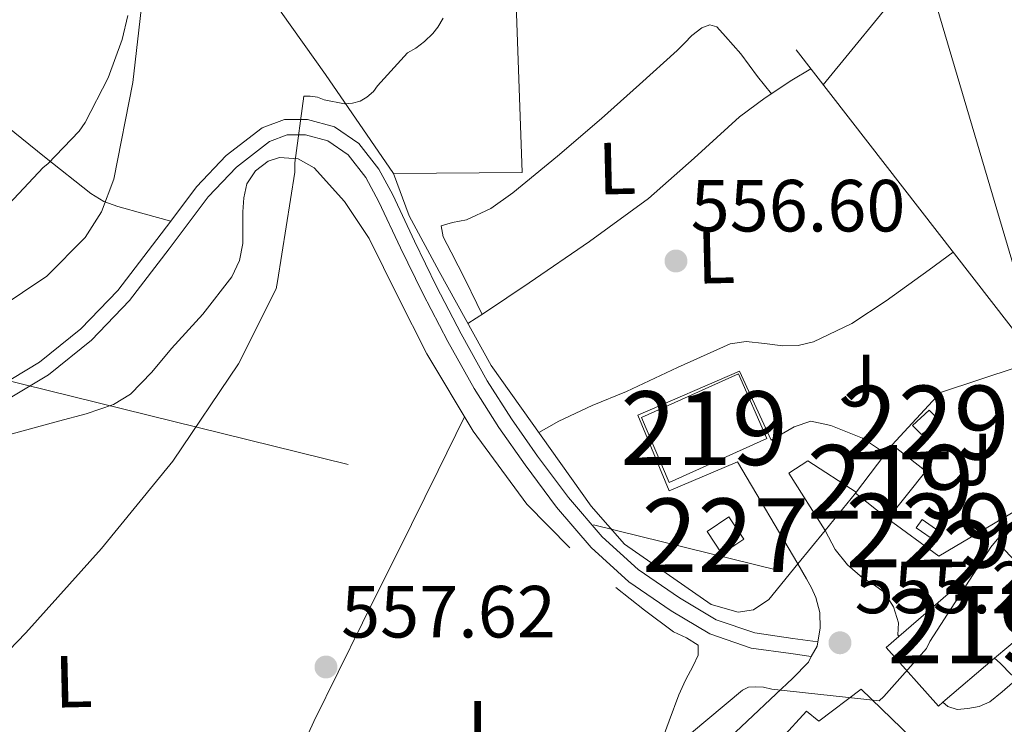
# Model space of a CAD drawing. Units: metres. Extents: x 620646 to 627529, y 4752627 to 4757376.
# Drawn here: x 621972 to 622106, y 4755751 to 4755847 of the extents above; entities that cross this region are included whole.
import ezdxf
from ezdxf.enums import TextEntityAlignment as Align

# ---------------------------------------------------------------- set-up
doc = ezdxf.new("R2010")
doc.units = ezdxf.units.M
doc.header["$MEASUREMENT"] = 0
for name, pattern in [('DGN Style 2', [85.7883, 51.47298, -34.31532000000001]), ('DGN Style 3', [120.10362, 85.7883, -34.31532000000001]), ('DGN Style 7', [171.57660000000004, 77.20947000000001, -34.31532000000001, 25.73649, -34.31532000000001])]:
    doc.linetypes.add(name, pattern=pattern)
for name, color, linetype, lineweight in [('Nivel 15', 7, 'Continuous', 0), ('Nivel 20', 7, 'Continuous', 0), ('Nivel 21', 7, 'Continuous', 0), ('Nivel 25', 7, 'Continuous', 0), ('Nivel 26', 7, 'Continuous', 0), ('Nivel 32', 7, 'Continuous', 0), ('Nivel 33', 7, 'Continuous', 0), ('Nivel 35', 7, 'Continuous', 0), ('Nivel 36', 7, 'Continuous', 0), ('Nivel 37', 7, 'Continuous', 0), ('Nivel 41', 7, 'Continuous', 0), ('Nivel 48', 7, 'Continuous', 0), ('Nivel 5', 7, 'Continuous', 0), ('Nivel 52', 7, 'Continuous', 0), ('Nivel 57', 7, 'Continuous', 0), ('Nivel 7', 7, 'Continuous', 0)]:
    doc.layers.add(name, color=color, linetype=linetype, lineweight=lineweight)
doc.styles.add('Style-Arial', font='txt')
doc.styles.add('Style-Arial Narrow', font='txt')

# ---------------------------------------------------------------- blocks, each defined once
blk = doc.blocks.new('5PATER_11')
at = {"layer": 'Nivel 7', "linetype": 'Continuous', "lineweight": 0}
h = blk.add_hatch(color=51, dxfattribs=at)
edge = h.paths.add_edge_path()
edge.add_ellipse((-0.003761861473321915, -0.005123743787407875), major_axis=(-1.328530966936831, -0.8178495384140844), ratio=0.9991290778976785, start_angle=0, end_angle=360)

msp = doc.modelspace()

# ---------------------------------------------------------------- linework, layer by layer
at = {"layer": 'Nivel 15', "color": 1, "linetype": 'Continuous', "lineweight": 0, "flags": 128}
for points, elevation in [([(622093.1600000001, 4755791.57), (622095.3999999985, 4755793.619999999), (622096.8099999987, 4755792.210000001), (622094.379999999, 4755790.359999999), (622093.1600000001, 4755791.57)], 558.04), ([(622065.2600000016, 4755777.17), (622068.2399999984, 4755779.16), (622070.25, 4755776.15), (622067.2600000016, 4755774.16), (622065.2600000016, 4755777.17)], 558.9300000000001), ([(622093.6700000018, 4755777.68), (622096.4100000001, 4755775.790000001), (622097.1900000013, 4755776.92), (622094.4499999993, 4755778.810000001), (622093.6700000018, 4755777.68)], 557.27)]:
    msp.add_lwpolyline(points, dxfattribs=dict(at, elevation=elevation))
at = {"layer": 'Nivel 15', "color": 51, "linetype": 'Continuous', "lineweight": 13, "extrusion": (0.01387201248149721, 0.01831995235532398, 0.9997359384434532), "elevation": 96313.49551687691, "flags": 128}
msp.add_lwpolyline([(2374982.290718345, -4165889.972933181), (2374982.290718345, -4165898.241203856)], dxfattribs=at)
at = {"layer": 'Nivel 15', "color": 51, "linetype": 'Continuous', "lineweight": 13, "extrusion": (0.1192335337468497, -0.04537002895162059, 0.9918290804887543), "elevation": -141042.6352171143, "flags": 128}
msp.add_lwpolyline([(4666113.028542247, 1100918.483189888), (4666111.287836473, 1100912.917783938), (4666103.429301601, 1100915.426135916)], dxfattribs=at)
at = {"layer": 'Nivel 15', "color": 51, "linetype": 'Continuous', "lineweight": 13, "extrusion": (0.08097519184179236, -0.06353155641102076, 0.994689277938683), "elevation": -251213.3743511657, "flags": 128}
msp.add_lwpolyline([(4125613.432835199, 2433235.429782754), (4125613.432835199, 2433241.06503785)], dxfattribs=at)
at = {"layer": 'Nivel 15', "color": 51, "linetype": 'Continuous', "lineweight": 13, "elevation": 561.17, "flags": 128}
msp.add_lwpolyline([(622091.3000000007, 4755762.92), (622105.3200000003, 4755775.060000001), (622105.6600000001, 4755774.699999999)], dxfattribs=at)
at = {"layer": 'Nivel 15', "color": 51, "linetype": 'Continuous', "lineweight": 13, "extrusion": (0.009134458292738956, 0.007747551012689586, 0.9999282659896179), "elevation": 43089.21882184484, "flags": 128}
msp.add_lwpolyline([(622075.1381939463, 4755570.511703022), (622073.2279995941, 4755568.8916544)], dxfattribs=at)
at = {"layer": 'Nivel 15', "color": 51, "linetype": 'Continuous', "lineweight": 13, "extrusion": (0.00905217852140657, 0.007725899164785124, 0.9999291817654449), "elevation": 42935.06174319812, "flags": 128}
msp.add_lwpolyline([(622073.7396873757, 4755570.219007185), (622066.708979655, 4755564.218828106)], dxfattribs=at)
at = {"layer": 'Nivel 15', "color": 51, "linetype": 'Continuous', "lineweight": 13}
for points in [[(622056.3599999994, 4755792.66, 563.54), (622069.5399999991, 4755798.550000001, 562.9), (622073.379999999, 4755789.779999999, 562.84), (622060.1400000006, 4755783.83, 563.48), (622056.3599999994, 4755792.66, 563.54)], [(622097.2800000012, 4755754, 561.29), (622096.6799999997, 4755753.49, 561.3000000000001), (622089.5799999982, 4755761.43, 561.17), (622091.3000000007, 4755762.92, 561.17)], [(622090.4699999988, 4755728.4, 560.53), (622081.9600000009, 4755736.34, 560.47), (622084.5799999982, 4755739.67, 560.53), (622076.1999999993, 4755748.23, 559.08), (622075.370000001, 4755749.08, 558.9300000000001), (622078.7600000016, 4755752.790000001, 558.42), (622080.4200000018, 4755751.439999999, 558.61), (622086.1799999997, 4755755.800000001, 561.0500000000001), (622099.9400000013, 4755742.48, 560.6), (622092.7100000009, 4755735.119999999, 560.6), (622095.0100000016, 4755732.949999999, 560.41), (622090.4699999988, 4755728.4, 560.53)]]:
    msp.add_polyline3d(points, dxfattribs=at)
at = {"layer": 'Nivel 20', "color": 7, "linetype": 'DGN Style 2', "lineweight": 0, "extrusion": (0.009551042800161192, -0.01231962214502747, 0.9998784948640675), "elevation": -52090.69113911718, "flags": 128}
msp.add_lwpolyline([(622075.1969926134, 4755521.036122525), (622015.0551214926, 4755598.602008957)], dxfattribs=at)
at = {"layer": 'Nivel 20', "color": 7, "linetype": 'DGN Style 2', "lineweight": 0, "extrusion": (0.01409536700338376, 0.03207897953368903, 0.9993859413165253), "elevation": 161887.2762826946, "flags": 128}
msp.add_lwpolyline([(1343599.897629654, -4601419.036729559), (1343596.775444672, -4601428.169377636), (1343588.499437444, -4601435.589654204)], dxfattribs=at)
at = {"layer": 'Nivel 20', "color": 7, "linetype": 'DGN Style 2', "lineweight": 0, "extrusion": (0.0553836087407085, -0.0622265248320498, 0.9965242172120968), "elevation": -260926.1727924182, "flags": 128}
msp.add_lwpolyline([(3626549.639480561, 3128029.26772636), (3626529.350663647, 3128033.229141295), (3626527.553090878, 3128041.63214267)], dxfattribs=at)
at = {"layer": 'Nivel 20', "color": 7, "linetype": 'DGN Style 2', "lineweight": 0, "extrusion": (-0.02428830635464426, -0.02971190874451628, 0.9992633690139855), "elevation": -155854.8240540951, "flags": 128}
msp.add_lwpolyline([(-2528311.673024749, 4072813.007626981), (-2528311.673024749, 4072806.493143115)], dxfattribs=at)
at = {"layer": 'Nivel 20', "color": 7, "linetype": 'DGN Style 2', "lineweight": 0, "extrusion": (-0.02377677305945532, -0.02911048161063043, 0.9992933728006388), "elevation": -152676.3384884504, "flags": 128}
msp.add_lwpolyline([(-2526641.547629619, 4073963.156212926), (-2526641.547629617, 4073957.303068474)], dxfattribs=at)
at = {"layer": 'Nivel 20', "color": 7, "linetype": 'DGN Style 2', "lineweight": 0}
for points in [[(622022.6999999993, 4755825.75, 560.09), (622013.4800000004, 4755839.189999999, 560.98), (622007.4600000009, 4755847.640000001, 562.45), (622004.5799999982, 4755859.99, 563.35), (622003.2399999984, 4755878.609999999, 564.63), (622003.629999999, 4755901.01, 567.0600000000001), (622004.7100000009, 4755920.15, 567.83), (622009.1999999993, 4755947.6, 569.11), (622035.2399999984, 4755943.119999999, 565.85), (622043.2399999984, 4755939.09, 565.08), (622054.7600000016, 4755934.42, 563.09), (622066.0300000012, 4755931.029999999, 560.73), (622086.4400000013, 4755937.359999999, 559.0600000000001), (622091.629999999, 4755938.640000001, 558.42), (622092.4899999984, 4755937.220000001, 558.39)], [(622022.6999999993, 4755825.75, 560.09), (622040.1700000018, 4755825.880000001, 558.87), (622039.3399999999, 4755848.720000001, 559.19), (622040.9400000013, 4755858.26, 559.77), (622048.4899999984, 4755878.609999999, 560.79), (622048.7699999996, 4755879.439999999, 560.82)], [(622077.6000000015, 4755772.790000001, 557.89), (622073.6400000006, 4755767.960000001, 557.65), (622071.5899999999, 4755766.550000001, 557.65), (622069.4800000004, 4755766.23, 557.53), (622065.8299999982, 4755767.25, 557.21), (622054.0599999987, 4755775.439999999, 557.53), (622049.5100000016, 4755780.630000001, 557.65), (622035.9400000013, 4755799.699999999, 558.6800000000001), (622028.8999999985, 4755812.439999999, 559.19), (622024.8099999987, 4755819.99, 559.77), (622022.6999999993, 4755825.75, 560.09)]]:
    msp.add_polyline3d(points, dxfattribs=at)
at = {"layer": 'Nivel 21', "color": 7, "linetype": 'DGN Style 3', "lineweight": 0}
for points in [[(621969.129999999, 4755832.98, 565.46), (621975.3099999987, 4755828.02, 564.5500000000001), (621981.6099999994, 4755823.060000001, 563.73), (621983.3599999994, 4755821.98, 563.21), (621985.2600000016, 4755821.27, 562.71), (621988.8500000015, 4755820.27, 562.02), (621992.4400000013, 4755819.279999999, 561.32)], [(622080.2899999991, 4755762.18, 555.72), (622076.9100000001, 4755762.66, 555.8000000000001), (622071.7600000016, 4755763.4, 555.9300000000001), (622066.5199999996, 4755765.189999999, 556.17), (622061.5199999996, 4755768.18, 556.44), (622055.9299999997, 4755772, 556.64), (622051.0100000016, 4755776.449999999, 556.82), (622046.4699999988, 4755781.77, 556.97), (622042.2399999984, 4755787.42, 557.14), (622038.7199999988, 4755792.470000001, 557.5), (622035.4299999997, 4755797.630000001, 557.91), (622031.8999999985, 4755803.98, 558.23), (622028.5300000012, 4755810.43, 558.5500000000001), (622025.5500000007, 4755816.59, 558.96), (622022.5799999982, 4755822.85, 559.38), (622020.6900000013, 4755826.34, 559.46), (622018, 4755829.85, 559.57), (622014.6700000018, 4755832.109999999, 559.8000000000001), (622011, 4755833.08, 560.02), (622007.879999999, 4755833.08, 560.1800000000001), (622004.8399999999, 4755831.949999999, 560.34), (621999.9600000009, 4755828.18, 560.74), (621995.9499999993, 4755823.960000001, 561.11), (621992.4400000013, 4755819.279999999, 561.32)], [(621992.4400000013, 4755819.279999999, 561.32), (621990.5700000003, 4755816.790000001, 561.44), (621985.2699999996, 4755809.9, 561.69), (621980.2600000016, 4755804.689999999, 561.97), (621974.6499999985, 4755800.140000001, 562.26), (621968.7399999984, 4755796.6, 562.41)]]:
    msp.add_polyline3d(points, dxfattribs=at)
at = {"layer": 'Nivel 21', "color": 7, "linetype": 'Continuous', "lineweight": 0}
msp.add_polyline3d([(622079.4200000018, 4755760.189999999, 555.73), (622076.620000001, 4755760.6, 555.8000000000001), (622071.2699999996, 4755761.359999999, 555.9300000000001), (622065.6400000006, 4755763.290000001, 556.17), (622060.3900000006, 4755766.42, 556.44), (622054.6400000006, 4755770.359999999, 556.64), (622049.5100000016, 4755775, 556.82), (622044.8399999999, 4755780.470000001, 556.97), (622040.5500000007, 4755786.199999999, 557.14), (622036.9800000004, 4755791.310000001, 557.5), (622033.6400000006, 4755796.560000001, 557.91), (622030.0599999987, 4755802.98, 558.23), (622026.6600000001, 4755809.49, 558.5500000000001), (622023.6600000001, 4755815.68, 558.96), (622020.7100000009, 4755821.91, 559.38), (622018.9400000013, 4755825.199999999, 559.46), (622016.5500000007, 4755828.310000001, 559.57), (622013.7899999991, 4755830.18, 559.8000000000001), (622010.7300000004, 4755831, 560.02), (622008.2600000016, 4755831, 560.1800000000001), (622005.8599999994, 4755830.1, 560.34), (622001.3599999994, 4755826.619999999, 560.74), (621997.5399999991, 4755822.609999999, 561.11), (621992.2300000004, 4755815.529999999, 561.44), (621986.8599999994, 4755808.529999999, 561.69), (621981.6700000018, 4755803.15, 561.97), (621975.8500000015, 4755798.42, 562.26), (621969.7300000004, 4755794.75, 562.41)], dxfattribs=at)
at = {"layer": 'Nivel 21', "color": 7, "linetype": 'Continuous', "lineweight": 13}
for points in [[(622081.3000000007, 4755777.32, 556.2), (622082.6600000001, 4755774.74, 556.12), (622084.3399999999, 4755772.67, 556), (622086.379999999, 4755770.9, 555.86), (622087.8500000015, 4755769.960000001, 555.8000000000001), (622089.3200000003, 4755768.92, 555.73), (622090.5799999982, 4755766.949999999, 555.48), (622091.2399999984, 4755764.76, 555.29), (622091.1799999997, 4755763.16, 555.29), (622091.3000000007, 4755762.92, 555.29)], [(622061.1999999993, 4755741.369999999, 554.3000000000001), (622062.7600000016, 4755742.42, 554.33), (622064.870000001, 4755744.960000001, 554.52), (622066.7899999991, 4755747.73, 554.77), (622070.7199999988, 4755751.449999999, 555.0500000000001), (622074.6600000001, 4755755.16, 555.29), (622076.8599999994, 4755757.24, 555.38), (622079.0199999996, 4755759.439999999, 555.48), (622079.4200000018, 4755760.189999999, 555.51), (622080.1999999993, 4755761.619999999, 555.58), (622080.2899999991, 4755762.18, 555.6), (622080.620000001, 4755764.050000001, 555.67), (622080.5799999982, 4755766.16, 555.6800000000001), (622080.0399999991, 4755768.210000001, 555.67), (622079.4299999997, 4755769.52, 555.6800000000001), (622078.7600000016, 4755770.77, 555.73), (622077.6000000015, 4755772.790000001, 555.88)], [(622097.2800000012, 4755754, 554.04), (622097.9600000009, 4755753.43, 554.01), (622099.2300000004, 4755753.029999999, 553.97), (622100.6499999985, 4755753.17, 553.94), (622102.1999999993, 4755753.439999999, 553.87), (622103.6499999985, 4755754.07, 553.8100000000001), (622105.3200000003, 4755755.41, 553.8100000000001), (622106.7300000004, 4755756.630000001, 553.8100000000001), (622107.370000001, 4755757.33, 553.75), (622106.6000000015, 4755757.720000001, 553.8100000000001), (622105.0599999987, 4755759.32, 553.8100000000001), (622104.3099999987, 4755760, 553.8100000000001)]]:
    msp.add_polyline3d(points, dxfattribs=at)
at = {"layer": 'Nivel 25', "color": 1, "linetype": 'Continuous', "lineweight": 0}
for points in [[(622077.6000000015, 4755772.790000001, 555.88), (622069.4200000018, 4755786.640000001, 556.57), (622060.1400000006, 4755782.68, 556.63), (622055.8500000015, 4755792.98, 556.82), (622069.6700000018, 4755798.93, 556.76), (622073.9800000004, 4755789.550000001, 556.76), (622077.1000000015, 4755791.380000001, 556.69), (622079.3399999999, 4755792.15, 556.69), (622082.0899999999, 4755791.57, 556.69), (622086.379999999, 4755789.84, 556.69), (622089.5, 4755787.75, 556.5500000000001)], [(622085.5199999996, 4755782.49, 556.57), (622078.9499999993, 4755786.77, 556.57), (622076.3900000006, 4755785.109999999, 556.5), (622081.3000000007, 4755777.32, 556.2)]]:
    msp.add_polyline3d(points, dxfattribs=at)
at = {"layer": 'Nivel 32', "color": 6, "linetype": 'DGN Style 7', "lineweight": 0, "extrusion": (0.08326000919280692, -0.005932948278888351, 0.9965101961314464), "elevation": 24132.28830781017, "flags": 128}
msp.add_lwpolyline([(4787974.400850698, -281304.3534965292), (4787979.979283087, -281318.2505175099), (4787958.979912635, -281440.5682625026)], dxfattribs=at)
at = {"layer": 'Nivel 33', "color": 7, "linetype": 'Continuous', "lineweight": 0}
msp.add_polyline3d([(621420.1900000013, 4756330.890000001, 591.07), (621455.1900000013, 4756230.050000001, 584.54), (621437.3999999985, 4756015.359999999, 572.62), (621462.2899999991, 4755950.790000001, 576.16), (621517.5899999999, 4755920.58, 574.3100000000001), (621580.0899999999, 4755923.130000001, 574.87), (621641.4200000018, 4755955.59, 576.66), (621670.8999999985, 4755989.15, 576.01), (621686.6499999985, 4756010.5, 575.12), (621829.7199999988, 4756069.310000001, 576.38), (621896.6000000015, 4756081.869999999, 571.89), (621965.2100000009, 4756072.210000001, 571.71), (622030.25, 4756039.67, 566.61), (622058.129999999, 4755977.82, 563.57), (622109.3900000006, 4755804.67, 556.4), (622120.0399999991, 4755769.42, 554.24), (622098.1799999997, 4755707.9, 549.82), (622056.5100000016, 4755596.550000001, 550.08)], dxfattribs=at)
at = {"layer": 'Nivel 35', "color": 92, "linetype": 'DGN Style 3', "lineweight": 0}
msp.add_polyline3d([(621988.7899999991, 4755851.199999999, 565.5500000000001), (621987.2800000012, 4755838.09, 565.51), (621984.7300000004, 4755825, 565.48), (621983.0300000012, 4755820.540000001, 565.45), (621980.8099999987, 4755817.08, 565.41), (621975.629999999, 4755811.84, 565.33), (621956.3200000003, 4755798.890000001, 565.48)], dxfattribs=at)
at = {"layer": 'Nivel 36', "color": 92, "linetype": 'Continuous', "lineweight": 0, "extrusion": (0.7322047589781253, -0.603680214298739, 0.3153512165729097), "elevation": -2415338.840089261, "flags": 128}
msp.add_lwpolyline([(4065212.429549973, 803221.3876321014), (4065230.212048594, 803221.6828313448), (4065251.0813796, 803221.8723656131), (4065266.376534879, 803221.66207283), (4065278.955870327, 803221.3876321014)], dxfattribs=at)
at = {"layer": 'Nivel 36', "color": 92, "linetype": 'Continuous', "lineweight": 0}
for points in [[(622034.7100000009, 4755806.640000001, 558.0500000000001), (622033.9899999984, 4755808.119999999, 558.17), (622032.4200000018, 4755811.35, 558.42), (622031.4800000004, 4755813.210000001, 558.49), (622030.5, 4755815.060000001, 558.49), (622029.4200000018, 4755817.17, 558.49), (622029.1600000001, 4755818.640000001, 558.49), (622030.6999999993, 4755819.09, 558.49), (622032.620000001, 4755819.48, 558.49), (622035.9200000018, 4755821.01, 558.41), (622038.8900000006, 4755823.119999999, 558.29), (622044.9600000009, 4755828.130000001, 558.13), (622050.9200000018, 4755833.24, 557.97), (622056.1000000015, 4755837.82, 557.84), (622061.2199999988, 4755842.449999999, 557.72), (622062.2199999988, 4755843.460000001, 557.69), (622063.2100000009, 4755844.5, 557.65), (622064.5500000007, 4755845.52, 557.65), (622065.620000001, 4755845.92, 557.59), (622066.6000000015, 4755845.65, 557.53), (622067.75, 4755844.369999999, 557.53), (622068.8099999987, 4755843.189999999, 557.5), (622069.8599999994, 4755842, 557.46), (622071, 4755840.48, 557.4), (622072.1000000015, 4755838.93, 557.33), (622074.0100000016, 4755836.59, 557.21)], [(622032.8000000007, 4755805.380000001, 558.16), (622035.0500000007, 4755806.869999999, 558.04), (622041.129999999, 4755810.9, 557.72), (622049.3000000007, 4755816.52, 557.5500000000001), (622057.3200000003, 4755822.359999999, 557.53), (622063.5199999996, 4755827.859999999, 557.38), (622069.6700000018, 4755833.43, 557.27), (622073.1499999985, 4755836.029999999, 557.24), (622076.7800000012, 4755838.42, 557.21), (622079.3599999994, 4755839.98, 557.1800000000001)], [(621970.4100000001, 4755790.279999999, 562.6), (621977.1900000013, 4755792.15, 562.26), (621980.9600000009, 4755793.15, 562.0500000000001), (621984.6799999997, 4755794.390000001, 561.88), (621987, 4755795.800000001, 561.8100000000001), (621989.8599999994, 4755798.779999999, 561.75), (621992.5500000007, 4755802, 561.69), (621996.8200000003, 4755806.66, 561.48), (622000.7399999984, 4755811.73, 561.3000000000001), (622001.7699999996, 4755813.93, 561.27), (622002.2199999988, 4755816.279999999, 561.24), (622002.2399999984, 4755818.42, 561.2), (622002.2199999988, 4755820.560000001, 561.17), (622002.370000001, 4755822.460000001, 561.17), (622002.7899999991, 4755824.34, 561.17), (622003.9499999993, 4755826.140000001, 561.17), (622005.6700000018, 4755827.41, 561.17), (622007.1999999993, 4755827.92, 561.11), (622009.75, 4755827.74, 560.89), (622011.9400000013, 4755826.52, 560.66), (622016.0500000007, 4755821.960000001, 560.23), (622019.370000001, 4755816.92, 559.83), (622023.2699999996, 4755809.07, 559.33), (622027.2399999984, 4755801.300000001, 558.87), (622033.5199999996, 4755790.779999999, 558.23), (622040.8099999987, 4755780.880000001, 557.65), (622046.629999999, 4755774.970000001, 557.36)], [(622098.6799999997, 4755815.07, 556.49), (622095.3999999985, 4755812.689999999, 556.47), (622089.5799999982, 4755808.470000001, 556.44), (622084.8999999985, 4755805.4, 556.5600000000001), (622079.7199999988, 4755802.9, 556.69), (622077.6400000006, 4755802.43, 556.69), (622075.5599999987, 4755802.390000001, 556.69), (622073.0599999987, 4755802.689999999, 556.69), (622070.5700000003, 4755802.960000001, 556.69), (622068.3900000006, 4755802.640000001, 556.76), (622061.2699999996, 4755799.42, 556.88), (622054.3099999987, 4755796.18, 557.01), (622049.6799999997, 4755794.279999999, 557.15), (622045.1600000001, 4755792.15, 557.27), (622042.4299999997, 4755790.59, 557.3100000000001)], [(621992.9699999988, 4755715.24, 556.73), (621996.6000000015, 4755721.279999999, 557), (622000.2300000004, 4755727.32, 557.27), (622006.2899999991, 4755739.220000001, 557.46), (622011.879999999, 4755751.380000001, 557.53), (622018.5, 4755764.76, 557.87), (622025.129999999, 4755778.130000001, 558.17), (622028.7399999984, 4755785.43, 558.26), (622032.3500000015, 4755792.73, 558.35)], [(622052.8999999985, 4755769.560000001, 557.08), (622056.7800000012, 4755766.48, 556.89), (622060.7100000009, 4755763.540000001, 556.69), (622062.4800000004, 4755762.73, 556.63), (622064.0399999991, 4755761.75, 556.57), (622064.0799999982, 4755760.380000001, 556.51), (622063.3999999985, 4755758.93, 556.44), (622062.3599999994, 4755757, 556.27), (622061.4100000001, 4755755.029999999, 556.12), (622060.1000000015, 4755751.48, 555.99), (622058.7899999991, 4755747.92, 555.86)]]:
    msp.add_polyline3d(points, dxfattribs=at)
at = {"layer": 'Nivel 5', "color": 30, "linetype": 'Continuous', "lineweight": 0, "flags": 128}
for points, elevation in [([(621962.3099999987, 4755752.630000001), (621972.7699999996, 4755763.41), (621983.0300000012, 4755774.85), (621992.7199999988, 4755786.720000001), (622001.629999999, 4755799.91), (622006.7600000016, 4755810.119999999), (622006.9600000009, 4755811.119999999), (622009.2800000012, 4755825.949999999), (622009.2800000012, 4755827.220000001), (622010.5199999996, 4755836.24), (622011.3900000006, 4755836.24), (622012.3599999994, 4755836.1), (622013.2800000012, 4755835.76), (622016.0300000012, 4755835.220000001), (622017.120000001, 4755835.279999999), (622018.1600000001, 4755835.59), (622019.0799999982, 4755836.109999999), (622019.9600000009, 4755836.890000001), (622020.5100000016, 4755837.67), (622024.5799999982, 4755842.130000001), (622025.7100000009, 4755842.76), (622026.9200000018, 4755843.66), (622028.0300000012, 4755844.75), (622028.6900000013, 4755845.6), (622029.4200000018, 4755846.83)], 560), ([(621968.4400000013, 4755819.470000001), (621975.1400000006, 4755826.58), (621975.7699999996, 4755827.09), (621980.0199999996, 4755831.52), (621980.8099999987, 4755832.66), (621983.9600000009, 4755838.76), (621985.870000001, 4755843.93), (621986.6099999994, 4755847.18)], 565), ([(622058.4499999993, 4755745.91), (622070.0599999987, 4755755.66), (622070.8999999985, 4755756.050000001), (622071.8999999985, 4755756.109999999), (622072.9299999997, 4755756.040000001), (622074.0500000007, 4755755.77), (622088.6400000006, 4755754.210000001), (622089.2600000016, 4755754.76), (622095.0399999991, 4755761.310000001), (622095.5199999996, 4755762.23), (622103.8099999987, 4755775.060000001), (622106.4800000004, 4755778.26)], 555)]:
    msp.add_lwpolyline(points, dxfattribs=dict(at, elevation=elevation))
at = {"layer": 'Nivel 52', "color": 1, "linetype": 'Continuous', "lineweight": 13}
for points in [[(622106.2199999988, 4755761.619999999, 561.15), (622111.8299999982, 4755766.41, 561.0600000000001), (622112.7399999984, 4755767.189999999, 561.0500000000001), (622111.0199999996, 4755769.01, 561.08), (622105.6600000001, 4755774.699999999, 561.17), (622105.3200000003, 4755775.060000001, 561.17), (622091.3000000007, 4755762.92, 561.17), (622089.5799999982, 4755761.43, 561.17), (622096.6799999997, 4755753.49, 561.3000000000001), (622097.2800000012, 4755754, 561.29), (622104.3099999987, 4755760, 561.1800000000001)], [(622090.4699999988, 4755728.4, 560.53), (622095.0100000016, 4755732.949999999, 560.41), (622092.7100000009, 4755735.119999999, 560.6), (622099.9400000013, 4755742.48, 560.6), (622086.1799999997, 4755755.800000001, 561.0500000000001), (622080.4200000018, 4755751.439999999, 558.61), (622078.7600000016, 4755752.790000001, 558.42), (622075.370000001, 4755749.08, 558.9300000000001), (622076.1999999993, 4755748.23, 559.08), (622084.5799999982, 4755739.67, 560.53), (622081.9600000009, 4755736.34, 560.47)]]:
    msp.add_polyline3d(points, close=True, dxfattribs=at)
for points in [[(622056.3599999994, 4755792.66, 563.54), (622060.1400000006, 4755783.83, 563.48), (622073.379999999, 4755789.779999999, 562.84), (622069.5399999991, 4755798.550000001, 562.9)], [(622089.8299999982, 4755778.9, 557.78), (622094.9499999993, 4755785.359999999, 557.46), (622090.4100000001, 4755788.949999999, 558.17), (622085.4200000018, 4755782.359999999, 558.36)]]:
    msp.add_3dface(points, dxfattribs=at)
at = {"layer": 'Nivel 52', "color": 1, "linetype": 'Continuous', "lineweight": 0}
for points in [[(622093.1600000001, 4755791.57, 558.04), (622094.379999999, 4755790.359999999, 558.04), (622096.8099999987, 4755792.210000001, 558.04), (622095.3999999985, 4755793.619999999, 558.04)], [(622065.2600000016, 4755777.17, 558.9300000000001), (622067.2600000016, 4755774.16, 558.9300000000001), (622070.25, 4755776.15, 558.9300000000001), (622068.2399999984, 4755779.16, 558.9300000000001)], [(622093.6700000018, 4755777.68, 557.27), (622096.4100000001, 4755775.790000001, 557.27), (622097.1900000013, 4755776.92, 557.27), (622094.4499999993, 4755778.810000001, 557.27)]]:
    msp.add_3dface(points, dxfattribs=at)
at = {"layer": 'Nivel 57', "color": 92, "linetype": 'DGN Style 3', "lineweight": 0}
msp.add_polyline3d([(621956.3200000003, 4755798.890000001, 565.48), (621975.629999999, 4755811.84, 565.33), (621980.8099999987, 4755817.08, 565.41), (621983.0300000012, 4755820.540000001, 565.45), (621984.7300000004, 4755825, 565.48), (621987.2800000012, 4755838.09, 565.51), (621988.7899999991, 4755851.199999999, 565.5500000000001)], dxfattribs=at)

# ---------------------------------------------------------------- block references
at = {"layer": 'Nivel 7', "color": 51, "linetype": 'Continuous', "lineweight": 0}
for p in [(622061.0500000007, 4755813.890000001, 556.6), (622083.3200000003, 4755762.08, 555.26), (622013.5300000012, 4755758.790000001, 557.63)]:
    msp.add_blockref('5PATER_11', p, dxfattribs=at)

# ---------------------------------------------------------------- texts
at = {"layer": 'Nivel 26', "color": 92, "linetype": 'Continuous', "lineweight": 0, "style": 'Style-Arial'}
for p in [(622085.6700618304, 4755797.65030236, 556.63), (622101.4800618291, 4755786.96030236, 556.1), (622032.94006183, 4755750.680302361, 556.6)]:
    msp.add_text('J', height=6.9999, rotation=0.0101944308780442, dxfattribs=at).set_placement(p, align=Align.MIDDLE_CENTER)
at = {"layer": 'Nivel 37', "color": 92, "linetype": 'Continuous', "lineweight": 0, "style": 'Style-Arial Narrow'}
for p in [(622053.0296844281, 4755826.448992148, 557.77), (622066.4696844257, 4755814.358992148, 556.72), (621979.2396844253, 4755756.818992147, 559.44)]:
    msp.add_text('L', height=6.9999, rotation=1.356458316326405, dxfattribs=at).set_placement(p, align=Align.MIDDLE_CENTER)
at = {"layer": 'Nivel 41', "color": 7, "linetype": 'Continuous', "lineweight": 0, "style": 'Style-Arial'}
for s, p in [('556.60', (622063.0399999991, 4755817.890000001, 556.6)), ('555.26', (622085.3099999987, 4755766.08, 555.26)), ('557.62', (622015.5799999982, 4755762.790000001, 557.63))]:
    msp.add_text(s, height=6.99996, dxfattribs=at).set_placement(p)
at = {"layer": 'Nivel 48', "color": 7, "linetype": 'Continuous', "lineweight": 0, "style": 'Style-Arial Narrow'}
for p in [(622094.9646221027, 4755791.95998, 556.49), (622095.4346221052, 4755777.29998, 555.66), (622108.5146221034, 4755773.679979999, 554.78)]:
    msp.add_text('229', height=9.99996, dxfattribs=at).set_placement(p, align=Align.MIDDLE_CENTER)
at = {"layer": 'Nivel 48', "color": 1, "linetype": 'Continuous', "lineweight": 0, "style": 'Style-Arial Narrow'}
for s, p in [('219', (622064.8546221033, 4755791.19998, 556.69)), ('219', (622090.1646221057, 4755783.909979999, 556.33)), ('227', (622067.7546221055, 4755776.659979999, 556.28)), ('219', (622101.1046221033, 4755764.29998, 554.5500000000001))]:
    msp.add_text(s, height=9.99996, dxfattribs=at).set_placement(p, align=Align.MIDDLE_CENTER)

doc.saveas('drawing.dxf')
